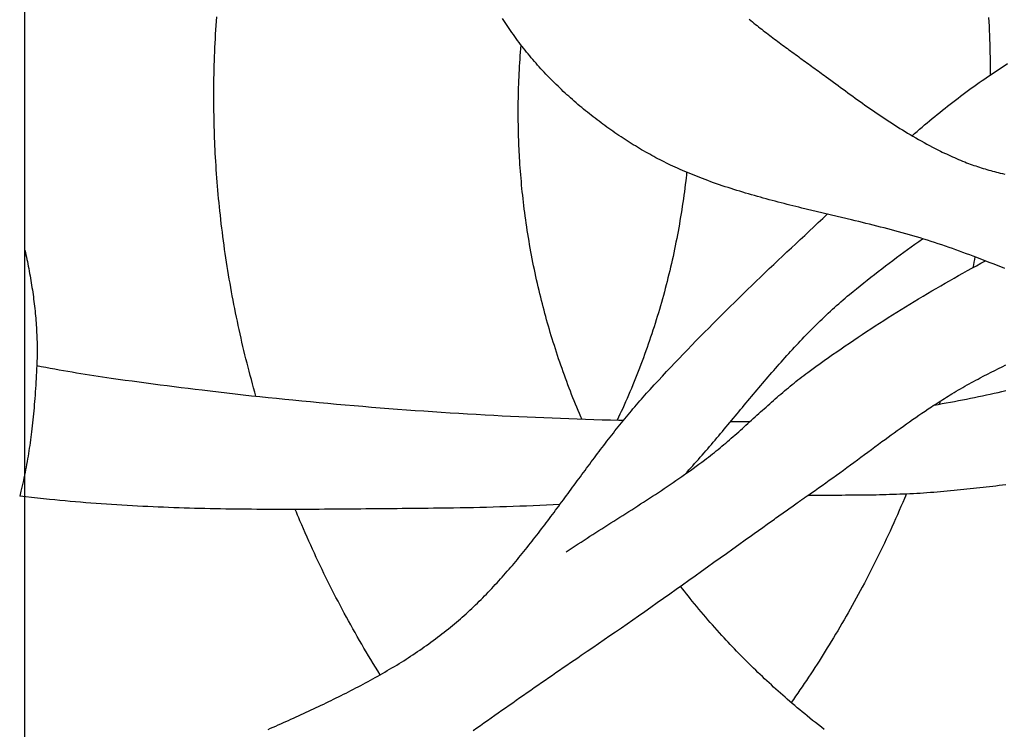
# Model space of a CAD drawing. Units: millimetres. Extents: x 96 to 860, y -78 to 66.
# Drawn here: x 139 to 182, y -27 to 3 of the extents above; entities that cross this region are included whole.
import ezdxf

# ---------------------------------------------------------------- set-up
doc = ezdxf.new("R2010")
doc.units = ezdxf.units.MM
doc.layers.add('Vector Layer 1', color=7, linetype='Continuous', lineweight=30)
doc.layers.add('Vector Layer 2', color=7, linetype='Continuous', lineweight=30)

msp = doc.modelspace()

# ---------------------------------------------------------------- linework, layer by layer
at = {"layer": 'Vector Layer 1', "color": 18, "lineweight": 30, "true_color": 0x000000}
msp.add_line((163.838, -15.585), (163.838, -15.585), dxfattribs=at)
at = {"layer": 'Vector Layer 1', "color": 18, "lineweight": 30, "true_color": 0x000000, "extrusion": (0, 0, -1)}
for points in [[(-138.798, -77.787), (-138.798, 65.955), (-138.798, 65.955), (-818.266, 65.955), (-818.266, 65.955), (-818.266, -77.787), (-818.266, -77.787), (-138.798, -77.787)], [(-148.875, -12.963), (-148.823, -12.783), (-148.773, -12.603), (-148.723, -12.422), (-148.674, -12.242), (-148.626, -12.061), (-148.578, -11.88), (-148.531, -11.699), (-148.485, -11.518), (-148.44, -11.336), (-148.395, -11.155), (-148.351, -10.973), (-148.307, -10.791), (-148.265, -10.609), (-148.223, -10.427), (-148.182, -10.244), (-148.141, -10.062), (-148.102, -9.879), (-148.063, -9.696), (-148.024, -9.513), (-148.024, -9.513), (-147.987, -9.329), (-147.95, -9.145), (-147.914, -8.962), (-147.878, -8.778), (-147.843, -8.593), (-147.809, -8.409), (-147.776, -8.225), (-147.744, -8.04), (-147.712, -7.855), (-147.681, -7.671), (-147.65, -7.486), (-147.621, -7.301), (-147.592, -7.115), (-147.564, -6.93), (-147.536, -6.745), (-147.509, -6.559), (-147.483, -6.374), (-147.458, -6.188), (-147.434, -6.002), (-147.41, -5.816), (-147.387, -5.63), (-147.364, -5.444), (-147.343, -5.258), (-147.322, -5.072), (-147.302, -4.885), (-147.302, -4.885), (-147.283, -4.705), (-147.265, -4.525), (-147.248, -4.345), (-147.231, -4.165), (-147.215, -3.984), (-147.2, -3.804), (-147.185, -3.623), (-147.172, -3.443), (-147.158, -3.262), (-147.146, -3.081), (-147.134, -2.901), (-147.122, -2.72), (-147.112, -2.539), (-147.112, -2.539), (-147.103, -2.373), (-147.094, -2.207), (-147.086, -2.041), (-147.079, -1.875), (-147.073, -1.709), (-147.067, -1.543), (-147.061, -1.376), (-147.057, -1.21), (-147.052, -1.044), (-147.049, -0.878), (-147.046, -0.711), (-147.043, -0.545), (-147.041, -0.379), (-147.04, -0.213), (-147.038, -0.046), (-147.038, 0.12), (-147.038, 0.12), (-147.038, 0.313), (-147.039, 0.507), (-147.041, 0.7), (-147.044, 0.894), (-147.047, 1.087), (-147.052, 1.28), (-147.057, 1.473), (-147.063, 1.666), (-147.069, 1.858), (-147.077, 2.051), (-147.085, 2.244), (-147.094, 2.436), (-147.104, 2.629), (-147.114, 2.821), (-147.126, 3.013), (-147.138, 3.205), (-147.151, 3.397), (-147.164, 3.589)], [(-180.824, 3.561), (-180.834, 3.368), (-180.843, 3.175), (-180.851, 2.982), (-180.859, 2.788), (-180.866, 2.595), (-180.872, 2.402), (-180.877, 2.208), (-180.881, 2.015), (-180.885, 1.821), (-180.887, 1.627), (-180.889, 1.433), (-180.89, 1.239), (-180.891, 1.045)], [(-163.084, -13.962), (-163.07, -13.93), (-163.056, -13.898), (-163.042, -13.866), (-163.042, -13.866), (-162.983, -13.727), (-162.925, -13.588), (-162.867, -13.449), (-162.81, -13.309), (-162.753, -13.169), (-162.697, -13.03), (-162.641, -12.889), (-162.587, -12.749), (-162.532, -12.608), (-162.479, -12.467), (-162.426, -12.326), (-162.374, -12.184), (-162.374, -12.184), (-162.322, -12.043), (-162.271, -11.901), (-162.221, -11.759), (-162.171, -11.616), (-162.122, -11.474), (-162.074, -11.331), (-162.026, -11.188), (-161.979, -11.045), (-161.932, -10.901), (-161.886, -10.758), (-161.841, -10.614), (-161.796, -10.47), (-161.796, -10.47), (-161.753, -10.331), (-161.711, -10.191), (-161.67, -10.052), (-161.63, -9.912), (-161.59, -9.773), (-161.551, -9.632), (-161.512, -9.492), (-161.474, -9.352), (-161.437, -9.211), (-161.4, -9.071), (-161.363, -8.93), (-161.328, -8.789), (-161.292, -8.648), (-161.257, -8.507), (-161.257, -8.507), (-161.221, -8.354), (-161.185, -8.201), (-161.149, -8.048), (-161.115, -7.895), (-161.081, -7.741), (-161.048, -7.588), (-161.016, -7.434), (-160.984, -7.28), (-160.953, -7.126), (-160.923, -6.972), (-160.894, -6.817), (-160.865, -6.663), (-160.837, -6.508), (-160.809, -6.353), (-160.783, -6.199), (-160.757, -6.044), (-160.732, -5.888), (-160.707, -5.733), (-160.684, -5.578), (-160.661, -5.422), (-160.638, -5.267), (-160.617, -5.111), (-160.596, -4.955), (-160.576, -4.8), (-160.576, -4.8), (-160.557, -4.65), (-160.54, -4.501), (-160.522, -4.351), (-160.506, -4.202), (-160.49, -4.052), (-160.475, -3.903), (-160.461, -3.753), (-160.447, -3.603), (-160.434, -3.453), (-160.421, -3.304), (-160.41, -3.154), (-160.398, -3.004), (-160.388, -2.854), (-160.377, -2.703), (-160.377, -2.703), (-160.369, -2.571), (-160.361, -2.439), (-160.354, -2.307), (-160.348, -2.175), (-160.342, -2.043), (-160.337, -1.911), (-160.333, -1.779), (-160.329, -1.646), (-160.325, -1.514), (-160.322, -1.382), (-160.319, -1.25), (-160.317, -1.117), (-160.315, -0.985), (-160.314, -0.853), (-160.312, -0.721), (-160.311, -0.588), (-160.311, -0.588), (-160.312, -0.433), (-160.313, -0.277), (-160.315, -0.122), (-160.317, 0.033), (-160.32, 0.188), (-160.324, 0.343), (-160.329, 0.498), (-160.334, 0.653), (-160.34, 0.808), (-160.347, 0.963), (-160.355, 1.117), (-160.363, 1.271), (-160.372, 1.425), (-160.381, 1.58), (-160.392, 1.733), (-160.403, 1.887), (-160.414, 2.041), (-160.427, 2.194), (-160.44, 2.347)], [(-167.656, -3.195), (-167.643, -3.32), (-167.629, -3.445), (-167.615, -3.57), (-167.615, -3.57), (-167.596, -3.728), (-167.576, -3.886), (-167.556, -4.044), (-167.534, -4.202), (-167.513, -4.36), (-167.49, -4.518), (-167.466, -4.676), (-167.442, -4.833), (-167.417, -4.991), (-167.392, -5.148), (-167.365, -5.305), (-167.338, -5.462), (-167.31, -5.619), (-167.282, -5.776), (-167.252, -5.933), (-167.222, -6.089), (-167.191, -6.246), (-167.16, -6.402), (-167.127, -6.558), (-167.094, -6.714), (-167.061, -6.87), (-167.026, -7.026), (-166.991, -7.181), (-166.955, -7.336), (-166.918, -7.491), (-166.88, -7.646), (-166.88, -7.646), (-166.842, -7.801), (-166.803, -7.955), (-166.764, -8.109), (-166.724, -8.262), (-166.683, -8.416), (-166.641, -8.569), (-166.598, -8.722), (-166.555, -8.875), (-166.511, -9.028), (-166.467, -9.18), (-166.421, -9.333), (-166.375, -9.485), (-166.329, -9.637), (-166.281, -9.788), (-166.233, -9.94), (-166.184, -10.091), (-166.134, -10.242), (-166.084, -10.393), (-166.033, -10.543), (-165.981, -10.693), (-165.929, -10.843), (-165.876, -10.993), (-165.822, -11.142), (-165.767, -11.292), (-165.712, -11.441), (-165.656, -11.589), (-165.656, -11.589), (-165.599, -11.738), (-165.542, -11.886), (-165.484, -12.034), (-165.425, -12.182), (-165.366, -12.329), (-165.306, -12.476), (-165.245, -12.623), (-165.183, -12.769), (-165.121, -12.916), (-165.058, -13.062), (-164.995, -13.207), (-164.931, -13.353), (-164.866, -13.498), (-164.866, -13.498), (-164.807, -13.626), (-164.748, -13.754), (-164.689, -13.881), (-164.629, -14.008)], [(-177.233, -17.234), (-177.194, -17.328), (-177.155, -17.422), (-177.155, -17.422), (-177.079, -17.601), (-177.002, -17.781), (-176.925, -17.959), (-176.846, -18.138), (-176.767, -18.316), (-176.688, -18.494), (-176.607, -18.672), (-176.526, -18.849), (-176.444, -19.026), (-176.361, -19.202), (-176.278, -19.378), (-176.194, -19.554), (-176.109, -19.73), (-176.024, -19.905), (-175.937, -20.08), (-175.85, -20.254), (-175.763, -20.428), (-175.674, -20.602), (-175.585, -20.775), (-175.495, -20.949), (-175.405, -21.121), (-175.314, -21.294), (-175.314, -21.294), (-175.228, -21.454), (-175.141, -21.614), (-175.054, -21.774), (-174.967, -21.933), (-174.878, -22.092), (-174.79, -22.251), (-174.7, -22.409), (-174.61, -22.567), (-174.519, -22.725), (-174.428, -22.882), (-174.336, -23.039), (-174.244, -23.196), (-174.151, -23.352), (-174.058, -23.508), (-173.964, -23.664), (-173.964, -23.664), (-173.876, -23.807), (-173.789, -23.95), (-173.7, -24.093), (-173.611, -24.235), (-173.521, -24.377), (-173.431, -24.519), (-173.34, -24.66), (-173.249, -24.801), (-173.157, -24.942), (-173.065, -25.082), (-172.972, -25.222), (-172.879, -25.361), (-172.785, -25.501), (-172.691, -25.64), (-172.597, -25.779), (-172.502, -25.917), (-172.407, -26.056), (-172.311, -26.194), (-172.215, -26.331)], [(-154.291, -25.117), (-154.188, -24.952), (-154.086, -24.786), (-153.985, -24.62), (-153.884, -24.454), (-153.784, -24.287), (-153.684, -24.12), (-153.585, -23.953), (-153.487, -23.785), (-153.39, -23.617), (-153.293, -23.448), (-153.197, -23.279), (-153.102, -23.11), (-153.007, -22.94), (-152.913, -22.769), (-152.82, -22.599), (-152.727, -22.428), (-152.636, -22.257), (-152.544, -22.085), (-152.454, -21.913), (-152.364, -21.74), (-152.275, -21.567), (-152.187, -21.394), (-152.099, -21.221), (-152.012, -21.047), (-151.926, -20.872), (-151.84, -20.698), (-151.756, -20.523), (-151.672, -20.347), (-151.588, -20.172), (-151.506, -19.996), (-151.424, -19.819), (-151.342, -19.643), (-151.262, -19.466), (-151.182, -19.288), (-151.103, -19.111), (-151.025, -18.933), (-150.947, -18.755), (-150.87, -18.576), (-150.794, -18.397), (-150.794, -18.397), (-150.743, -18.275), (-150.691, -18.152), (-150.64, -18.029), (-150.59, -17.905)], [(-173.659, -27.505), (-173.531, -27.406), (-173.404, -27.307), (-173.277, -27.207), (-173.15, -27.106), (-173.024, -27.005), (-173.024, -27.005), (-172.914, -26.916), (-172.804, -26.826), (-172.695, -26.736), (-172.586, -26.645), (-172.477, -26.554), (-172.369, -26.462), (-172.261, -26.371), (-172.153, -26.278), (-172.045, -26.186), (-172.045, -26.186), (-171.945, -26.098), (-171.844, -26.01), (-171.744, -25.922), (-171.645, -25.833), (-171.546, -25.744), (-171.447, -25.654), (-171.349, -25.563), (-171.251, -25.473), (-171.154, -25.382), (-171.056, -25.29), (-170.959, -25.199), (-170.863, -25.107), (-170.766, -25.015), (-170.67, -24.922), (-170.574, -24.829), (-170.478, -24.736), (-170.478, -24.736), (-170.385, -24.644), (-170.292, -24.551), (-170.2, -24.458), (-170.107, -24.364), (-170.015, -24.271), (-169.923, -24.177), (-169.832, -24.083), (-169.741, -23.988), (-169.65, -23.893), (-169.559, -23.798), (-169.469, -23.702), (-169.38, -23.606), (-169.291, -23.51), (-169.291, -23.51), (-169.189, -23.398), (-169.087, -23.285), (-168.986, -23.173), (-168.885, -23.059), (-168.784, -22.946), (-168.685, -22.832), (-168.585, -22.718), (-168.486, -22.603), (-168.388, -22.487), (-168.29, -22.372), (-168.192, -22.256), (-168.095, -22.139), (-167.999, -22.022), (-167.903, -21.905), (-167.903, -21.905), (-167.816, -21.797), (-167.73, -21.689), (-167.643, -21.58), (-167.557, -21.471), (-167.472, -21.362), (-167.387, -21.252)]]:
    msp.add_lwpolyline(points, dxfattribs=at)
at = {"layer": 'Vector Layer 1', "color": 18, "lineweight": 30, "true_color": 0x000000}
for points in [[(180.224, -6.888), (180.197, -7.044), (180.17, -7.201), (180.142, -7.358)], [(178.71, -13.184), (178.696, -13.227), (178.683, -13.27), (178.669, -13.313)]]:
    msp.add_open_spline(points, degree=3, dxfattribs=at)
at = {"layer": 'Vector Layer 2', "color": 18, "lineweight": 30, "true_color": 0x000000, "extrusion": (0, 0, -1)}
for points in [[(-181.536, -7.398), (-181.282, -7.297), (-181.027, -7.196), (-181.027, -7.196), (-180.846, -7.126), (-180.666, -7.057), (-180.486, -6.987), (-180.305, -6.918), (-180.305, -6.918), (-180.154, -6.861), (-180.003, -6.805), (-179.852, -6.749), (-179.701, -6.693), (-179.55, -6.638), (-179.399, -6.583), (-179.247, -6.528), (-179.096, -6.473), (-179.096, -6.473), (-178.939, -6.42), (-178.783, -6.367), (-178.626, -6.315), (-178.469, -6.263), (-178.312, -6.213), (-178.155, -6.162), (-177.997, -6.113), (-177.84, -6.064), (-177.84, -6.064), (-177.683, -6.018), (-177.526, -5.972), (-177.369, -5.927), (-177.212, -5.882), (-177.055, -5.838), (-176.898, -5.795), (-176.74, -5.752), (-176.582, -5.71), (-176.425, -5.668), (-176.267, -5.627), (-176.109, -5.587), (-175.95, -5.546), (-175.792, -5.506), (-175.634, -5.467), (-175.475, -5.428), (-175.317, -5.389), (-175.158, -5.35), (-174.999, -5.312), (-174.841, -5.274), (-174.841, -5.274), (-174.408, -5.171), (-173.976, -5.068), (-173.544, -4.965), (-173.112, -4.861), (-172.68, -4.757), (-172.68, -4.757), (-172.55, -4.726), (-172.421, -4.694), (-172.291, -4.662), (-172.162, -4.63), (-172.032, -4.597), (-171.903, -4.564), (-171.773, -4.531), (-171.644, -4.498), (-171.515, -4.464), (-171.386, -4.43), (-171.257, -4.395), (-171.128, -4.361), (-170.999, -4.325), (-170.87, -4.29), (-170.742, -4.254), (-170.613, -4.217), (-170.485, -4.181), (-170.357, -4.143), (-170.229, -4.105), (-170.101, -4.067), (-169.973, -4.028), (-169.846, -3.989), (-169.718, -3.949), (-169.591, -3.908), (-169.464, -3.867), (-169.337, -3.825), (-169.211, -3.783), (-169.084, -3.74), (-168.958, -3.696), (-168.832, -3.652), (-168.707, -3.607), (-168.581, -3.561), (-168.456, -3.515), (-168.456, -3.515), (-168.346, -3.473), (-168.236, -3.431), (-168.127, -3.388), (-168.018, -3.344), (-167.909, -3.3), (-167.8, -3.256), (-167.692, -3.21), (-167.583, -3.164), (-167.475, -3.118), (-167.368, -3.07), (-167.26, -3.022), (-167.153, -2.974), (-167.047, -2.925), (-167.047, -2.925), (-166.954, -2.881), (-166.862, -2.837), (-166.77, -2.793), (-166.679, -2.747), (-166.587, -2.701), (-166.496, -2.655), (-166.406, -2.608), (-166.316, -2.56), (-166.226, -2.512), (-166.136, -2.463), (-166.047, -2.414), (-165.957, -2.364), (-165.869, -2.314), (-165.78, -2.263), (-165.691, -2.212), (-165.691, -2.212), (-165.601, -2.158), (-165.51, -2.103), (-165.42, -2.048), (-165.33, -1.993), (-165.24, -1.937), (-165.15, -1.88), (-165.061, -1.823), (-164.971, -1.766), (-164.882, -1.708), (-164.794, -1.649), (-164.705, -1.59), (-164.617, -1.531), (-164.529, -1.471), (-164.441, -1.41), (-164.354, -1.349), (-164.267, -1.288), (-164.18, -1.225), (-164.094, -1.163), (-164.007, -1.1), (-163.922, -1.036), (-163.836, -0.972), (-163.751, -0.908), (-163.666, -0.843), (-163.581, -0.778), (-163.497, -0.712), (-163.413, -0.645), (-163.329, -0.578), (-163.246, -0.511), (-163.163, -0.443), (-163.081, -0.375), (-162.999, -0.306), (-162.917, -0.237), (-162.836, -0.167), (-162.755, -0.097), (-162.674, -0.026), (-162.594, 0.045), (-162.515, 0.116), (-162.435, 0.188), (-162.357, 0.261), (-162.278, 0.333), (-162.2, 0.407), (-162.123, 0.481), (-162.046, 0.555), (-161.969, 0.63), (-161.893, 0.705), (-161.817, 0.78), (-161.742, 0.856), (-161.667, 0.933), (-161.593, 1.01), (-161.52, 1.087), (-161.446, 1.165), (-161.374, 1.243), (-161.301, 1.321), (-161.23, 1.4), (-161.159, 1.48), (-161.088, 1.56), (-161.018, 1.64), (-160.949, 1.721), (-160.88, 1.802), (-160.811, 1.883), (-160.743, 1.965), (-160.676, 2.048), (-160.609, 2.131), (-160.543, 2.214), (-160.478, 2.297), (-160.413, 2.381), (-160.349, 2.466), (-160.285, 2.551), (-160.222, 2.636), (-160.159, 2.722), (-160.098, 2.808), (-160.036, 2.894), (-159.976, 2.981), (-159.916, 3.068), (-159.857, 3.156), (-159.798, 3.244), (-159.74, 3.332), (-159.683, 3.421), (-159.626, 3.51)], [(-170.386, 3.477), (-170.453, 3.421), (-170.521, 3.366), (-170.588, 3.311), (-170.656, 3.256), (-170.724, 3.202), (-170.793, 3.148), (-170.861, 3.094), (-170.93, 3.04), (-170.999, 2.986), (-171.068, 2.933), (-171.137, 2.879), (-171.206, 2.826), (-171.276, 2.773), (-171.345, 2.72), (-171.415, 2.668), (-171.485, 2.615), (-171.555, 2.563), (-171.625, 2.51), (-171.695, 2.458), (-171.766, 2.406), (-171.836, 2.354), (-171.906, 2.302), (-171.977, 2.251), (-172.047, 2.199), (-172.118, 2.147), (-172.189, 2.096), (-172.259, 2.045), (-172.33, 1.993), (-172.401, 1.942), (-172.472, 1.891), (-172.542, 1.84), (-172.613, 1.788), (-172.684, 1.737), (-172.755, 1.686), (-172.825, 1.635), (-172.896, 1.584), (-172.966, 1.533), (-173.037, 1.482), (-173.107, 1.431), (-173.178, 1.38), (-173.248, 1.329), (-173.318, 1.278), (-173.388, 1.227), (-173.458, 1.176), (-173.528, 1.125), (-173.598, 1.074), (-173.667, 1.022), (-173.737, 0.971), (-173.737, 0.971), (-173.842, 0.893), (-173.948, 0.816), (-174.053, 0.738), (-174.159, 0.66), (-174.264, 0.582), (-174.37, 0.505), (-174.476, 0.427), (-174.581, 0.35), (-174.687, 0.273), (-174.793, 0.195), (-174.899, 0.119), (-175.006, 0.042), (-175.112, -0.035), (-175.219, -0.111), (-175.325, -0.187), (-175.432, -0.263), (-175.539, -0.338), (-175.647, -0.413), (-175.754, -0.488), (-175.862, -0.562), (-175.97, -0.637), (-176.078, -0.71), (-176.187, -0.783), (-176.296, -0.856), (-176.405, -0.929), (-176.515, -1), (-176.625, -1.072), (-176.735, -1.143), (-176.845, -1.213), (-176.956, -1.283), (-177.068, -1.352), (-177.179, -1.421), (-177.292, -1.489), (-177.404, -1.556), (-177.404, -1.556), (-177.524, -1.626), (-177.644, -1.695), (-177.765, -1.764), (-177.886, -1.832), (-178.007, -1.899), (-178.128, -1.966), (-178.25, -2.032), (-178.372, -2.098), (-178.372, -2.098), (-178.458, -2.143), (-178.545, -2.187), (-178.631, -2.231), (-178.718, -2.274), (-178.805, -2.316), (-178.893, -2.358), (-178.981, -2.399), (-179.068, -2.44), (-179.157, -2.48), (-179.245, -2.52), (-179.334, -2.559), (-179.423, -2.598), (-179.512, -2.636), (-179.601, -2.674), (-179.69, -2.711), (-179.78, -2.748), (-179.78, -2.748), (-179.86, -2.778), (-179.94, -2.808), (-180.02, -2.838), (-180.1, -2.867), (-180.181, -2.895), (-180.262, -2.923), (-180.343, -2.951), (-180.424, -2.977), (-180.505, -3.004), (-180.586, -3.029), (-180.668, -3.054), (-180.75, -3.079), (-180.832, -3.103), (-180.914, -3.126), (-180.997, -3.148), (-181.079, -3.17), (-181.162, -3.192), (-181.245, -3.212), (-181.328, -3.232), (-181.328, -3.232), (-181.427, -3.255), (-181.527, -3.277)], [(-177.484, -1.602), (-177.593, -1.508), (-177.702, -1.414), (-177.812, -1.32), (-177.921, -1.227), (-178.031, -1.134), (-178.142, -1.041), (-178.252, -0.949), (-178.363, -0.857), (-178.474, -0.766), (-178.586, -0.675), (-178.697, -0.584), (-178.809, -0.494), (-178.922, -0.404), (-179.035, -0.315), (-179.148, -0.226), (-179.261, -0.137), (-179.375, -0.05), (-179.489, 0.038), (-179.604, 0.125), (-179.719, 0.211), (-179.834, 0.297), (-179.95, 0.383), (-180.066, 0.467), (-180.183, 0.552), (-180.299, 0.635), (-180.417, 0.719), (-180.535, 0.801), (-180.653, 0.883), (-180.772, 0.965), (-180.891, 1.045), (-180.891, 1.045), (-181.042, 1.147), (-181.193, 1.247), (-181.345, 1.347), (-181.498, 1.447), (-181.651, 1.546)], [(-167.591, -16.366), (-167.675, -16.275), (-167.758, -16.183), (-167.84, -16.092), (-167.923, -15.999), (-168.005, -15.907), (-168.087, -15.815), (-168.168, -15.722), (-168.25, -15.629), (-168.331, -15.536), (-168.413, -15.442), (-168.493, -15.349), (-168.574, -15.255), (-168.655, -15.161), (-168.735, -15.067), (-168.816, -14.972), (-168.896, -14.878), (-168.976, -14.784), (-169.056, -14.689), (-169.136, -14.594), (-169.216, -14.499), (-169.295, -14.404), (-169.375, -14.309), (-169.455, -14.214), (-169.534, -14.119), (-169.614, -14.024), (-169.693, -13.929), (-169.772, -13.834), (-169.852, -13.738), (-169.931, -13.643), (-170.011, -13.548), (-170.09, -13.453), (-170.17, -13.357), (-170.249, -13.262), (-170.328, -13.167), (-170.408, -13.072), (-170.488, -12.977), (-170.567, -12.882), (-170.647, -12.787), (-170.727, -12.692), (-170.807, -12.598), (-170.887, -12.503), (-170.967, -12.409), (-171.047, -12.315), (-171.128, -12.22), (-171.208, -12.126), (-171.289, -12.033), (-171.37, -11.939), (-171.451, -11.845), (-171.532, -11.752), (-171.614, -11.659), (-171.696, -11.566), (-171.777, -11.474), (-171.86, -11.381), (-171.942, -11.289), (-172.025, -11.197), (-172.107, -11.105), (-172.19, -11.014), (-172.274, -10.923), (-172.357, -10.832), (-172.441, -10.742), (-172.526, -10.652), (-172.61, -10.562), (-172.695, -10.472), (-172.78, -10.383), (-172.866, -10.294), (-172.952, -10.206), (-173.038, -10.118), (-173.124, -10.03), (-173.211, -9.943), (-173.299, -9.856), (-173.386, -9.769), (-173.475, -9.683), (-173.563, -9.598), (-173.652, -9.512), (-173.742, -9.428), (-173.832, -9.344), (-173.922, -9.26), (-174.013, -9.176), (-174.104, -9.094), (-174.196, -9.011), (-174.288, -8.93), (-174.381, -8.848), (-174.474, -8.768), (-174.568, -8.687), (-174.662, -8.608), (-174.757, -8.529), (-174.757, -8.529), (-174.911, -8.402), (-175.065, -8.275), (-175.22, -8.149), (-175.376, -8.024), (-175.532, -7.899), (-175.689, -7.775), (-175.846, -7.651), (-176.004, -7.528), (-176.162, -7.406), (-176.321, -7.284), (-176.481, -7.163), (-176.64, -7.042), (-176.801, -6.922), (-176.962, -6.802), (-177.123, -6.683), (-177.285, -6.564), (-177.448, -6.446), (-177.611, -6.328), (-177.775, -6.211), (-177.939, -6.095)], [(-138.798, -6.59), (-138.821, -6.691), (-138.843, -6.792), (-138.864, -6.894), (-138.886, -6.995), (-138.906, -7.096), (-138.927, -7.198), (-138.947, -7.3), (-138.967, -7.402), (-138.986, -7.504), (-139.005, -7.606), (-139.023, -7.708), (-139.041, -7.81), (-139.059, -7.912), (-139.076, -8.015), (-139.092, -8.117), (-139.108, -8.22), (-139.124, -8.323), (-139.139, -8.425), (-139.154, -8.528), (-139.168, -8.631), (-139.181, -8.734), (-139.194, -8.837), (-139.207, -8.94), (-139.219, -9.043), (-139.23, -9.147), (-139.241, -9.25), (-139.251, -9.353), (-139.261, -9.457), (-139.27, -9.56), (-139.279, -9.663), (-139.287, -9.767), (-139.294, -9.87), (-139.301, -9.974), (-139.307, -10.077), (-139.312, -10.181), (-139.317, -10.284), (-139.321, -10.388), (-139.325, -10.491), (-139.327, -10.595), (-139.329, -10.698), (-139.331, -10.802), (-139.332, -10.905), (-139.332, -11.009), (-139.331, -11.112), (-139.329, -11.215), (-139.327, -11.319), (-139.324, -11.422), (-139.321, -11.525), (-139.316, -11.629), (-139.316, -11.629), (-139.309, -11.772), (-139.301, -11.915), (-139.294, -12.058), (-139.286, -12.201), (-139.278, -12.344), (-139.269, -12.487), (-139.26, -12.631), (-139.251, -12.774), (-139.241, -12.917), (-139.23, -13.06), (-139.218, -13.202), (-139.218, -13.202), (-139.207, -13.334), (-139.196, -13.466), (-139.184, -13.597), (-139.172, -13.729), (-139.159, -13.861), (-139.146, -13.992), (-139.132, -14.124), (-139.118, -14.255), (-139.103, -14.386), (-139.087, -14.517), (-139.087, -14.517), (-139.072, -14.636), (-139.057, -14.755), (-139.041, -14.874), (-139.025, -14.993), (-139.008, -15.111), (-138.991, -15.23), (-138.973, -15.349), (-138.954, -15.467), (-138.935, -15.585), (-138.915, -15.703), (-138.895, -15.821), (-138.874, -15.939), (-138.852, -16.057), (-138.83, -16.175), (-138.807, -16.293), (-138.807, -16.293), (-138.783, -16.41), (-138.758, -16.528), (-138.733, -16.645), (-138.707, -16.762), (-138.681, -16.879), (-138.653, -16.996), (-138.625, -17.113), (-138.625, -17.113), (-138.608, -17.183), (-138.59, -17.254), (-138.572, -17.324)], [(-162.409, -19.749), (-162.537, -19.664), (-162.666, -19.58), (-162.795, -19.495), (-162.924, -19.411), (-163.053, -19.327), (-163.182, -19.244), (-163.312, -19.16), (-163.441, -19.077), (-163.571, -18.994), (-163.701, -18.911), (-163.831, -18.828), (-163.961, -18.745), (-164.091, -18.662), (-164.221, -18.58), (-164.351, -18.497), (-164.481, -18.414), (-164.611, -18.332), (-164.741, -18.249), (-164.871, -18.166), (-165.001, -18.084), (-165.131, -18.001), (-165.261, -17.918), (-165.39, -17.835), (-165.52, -17.751), (-165.65, -17.668), (-165.779, -17.584), (-165.908, -17.5), (-166.037, -17.416), (-166.166, -17.332), (-166.295, -17.248), (-166.423, -17.163), (-166.552, -17.078), (-166.68, -16.992), (-166.808, -16.906), (-166.935, -16.82), (-167.062, -16.733), (-167.189, -16.646), (-167.316, -16.559), (-167.442, -16.471), (-167.568, -16.383), (-167.694, -16.294), (-167.819, -16.204), (-167.944, -16.114), (-168.069, -16.024), (-168.193, -15.933), (-168.317, -15.841), (-168.44, -15.749), (-168.44, -15.749), (-168.525, -15.684), (-168.61, -15.619), (-168.695, -15.553), (-168.779, -15.487), (-168.863, -15.42), (-168.946, -15.353), (-169.029, -15.285), (-169.112, -15.217), (-169.194, -15.148), (-169.276, -15.079), (-169.358, -15.01), (-169.44, -14.941), (-169.521, -14.871), (-169.602, -14.8), (-169.683, -14.73), (-169.763, -14.659), (-169.844, -14.588), (-169.924, -14.517), (-170.004, -14.445), (-170.084, -14.374), (-170.164, -14.302), (-170.243, -14.23), (-170.323, -14.158), (-170.403, -14.086), (-170.482, -14.014), (-170.562, -13.942), (-170.641, -13.87), (-170.721, -13.798), (-170.8, -13.726), (-170.88, -13.654), (-170.959, -13.582), (-171.039, -13.51), (-171.119, -13.438), (-171.199, -13.366), (-171.279, -13.295), (-171.359, -13.224), (-171.439, -13.153), (-171.52, -13.082), (-171.601, -13.011), (-171.682, -12.941), (-171.763, -12.871), (-171.844, -12.801), (-171.926, -12.732), (-172.008, -12.663), (-172.09, -12.594), (-172.173, -12.526), (-172.255, -12.458), (-172.339, -12.391), (-172.422, -12.324), (-172.506, -12.257), (-172.591, -12.191), (-172.676, -12.126), (-172.761, -12.061), (-172.847, -11.997), (-172.933, -11.933), (-172.933, -11.933), (-173.113, -11.802), (-173.294, -11.67), (-173.475, -11.54), (-173.657, -11.41), (-173.84, -11.281), (-174.022, -11.152), (-174.206, -11.025), (-174.389, -10.897), (-174.573, -10.771), (-174.758, -10.645), (-174.943, -10.519), (-175.129, -10.394), (-175.315, -10.27), (-175.501, -10.147), (-175.688, -10.024), (-175.875, -9.902), (-176.063, -9.78), (-176.251, -9.66), (-176.439, -9.539), (-176.628, -9.42), (-176.818, -9.301), (-177.008, -9.183), (-177.198, -9.065), (-177.388, -8.948), (-177.579, -8.832), (-177.771, -8.716), (-177.963, -8.601), (-178.155, -8.487), (-178.347, -8.374), (-178.54, -8.261), (-178.734, -8.149), (-178.927, -8.037), (-179.121, -7.926), (-179.316, -7.816), (-179.511, -7.706), (-179.706, -7.598), (-179.901, -7.489), (-180.097, -7.382), (-180.293, -7.275), (-180.49, -7.169), (-180.687, -7.064)], [(-178.448, -13.353), (-178.624, -13.322), (-178.801, -13.29), (-178.977, -13.258), (-179.154, -13.225), (-179.33, -13.192), (-179.507, -13.159), (-179.683, -13.124), (-179.859, -13.09), (-180.035, -13.055), (-180.211, -13.019), (-180.211, -13.019), (-180.382, -12.983), (-180.553, -12.947), (-180.724, -12.911), (-180.894, -12.874), (-181.065, -12.837), (-181.235, -12.799), (-181.406, -12.76), (-181.576, -12.721)], [(-181.567, -16.836), (-181.426, -16.852), (-181.285, -16.868), (-181.144, -16.884), (-181.003, -16.9), (-180.863, -16.915), (-180.722, -16.931), (-180.581, -16.946), (-180.44, -16.961), (-180.299, -16.977), (-180.159, -16.992), (-180.018, -17.007), (-179.877, -17.022), (-179.737, -17.037), (-179.596, -17.052), (-179.456, -17.067), (-179.315, -17.082), (-179.315, -17.082), (-179.168, -17.097), (-179.02, -17.111), (-178.873, -17.125), (-178.725, -17.138), (-178.577, -17.151), (-178.43, -17.162), (-178.282, -17.173), (-178.134, -17.184), (-177.986, -17.194), (-177.839, -17.203), (-177.691, -17.211), (-177.543, -17.219), (-177.395, -17.227), (-177.247, -17.234), (-177.099, -17.24), (-176.951, -17.246), (-176.803, -17.252), (-176.655, -17.257), (-176.506, -17.261), (-176.358, -17.266), (-176.21, -17.269), (-176.062, -17.273), (-175.913, -17.276), (-175.765, -17.279), (-175.617, -17.281), (-175.468, -17.283), (-175.32, -17.285), (-175.172, -17.286), (-175.023, -17.288), (-174.875, -17.289), (-174.726, -17.29), (-174.578, -17.29), (-174.429, -17.291), (-174.281, -17.291), (-174.132, -17.292), (-173.984, -17.292), (-173.835, -17.292), (-173.687, -17.292), (-173.538, -17.291), (-173.39, -17.291), (-173.241, -17.291), (-173.093, -17.291), (-172.944, -17.291)], [(-162.124, -17.697), (-161.834, -17.71), (-161.544, -17.722), (-161.254, -17.734), (-160.964, -17.746), (-160.674, -17.757), (-160.384, -17.768), (-160.094, -17.778), (-159.804, -17.788), (-159.514, -17.797), (-159.224, -17.806), (-158.934, -17.814), (-158.644, -17.822), (-158.354, -17.829), (-158.064, -17.835), (-157.774, -17.841), (-157.484, -17.846), (-157.194, -17.85), (-156.904, -17.854), (-156.613, -17.856), (-156.613, -17.856), (-156.387, -17.858), (-156.161, -17.86), (-155.935, -17.863), (-155.708, -17.865), (-155.482, -17.867), (-155.256, -17.869), (-155.029, -17.872), (-154.803, -17.874), (-154.577, -17.876), (-154.35, -17.879), (-154.124, -17.881), (-153.897, -17.883), (-153.671, -17.885), (-153.444, -17.888), (-153.218, -17.89), (-152.991, -17.892), (-152.765, -17.894), (-152.538, -17.896), (-152.312, -17.897), (-152.085, -17.899), (-151.859, -17.9), (-151.632, -17.902), (-151.406, -17.903), (-151.179, -17.904), (-150.953, -17.905), (-150.726, -17.905), (-150.499, -17.906), (-150.273, -17.906), (-150.046, -17.906), (-149.82, -17.906), (-149.593, -17.905), (-149.367, -17.904), (-149.14, -17.903), (-148.914, -17.902), (-148.687, -17.9), (-148.461, -17.898), (-148.235, -17.896), (-148.008, -17.893), (-147.782, -17.89), (-147.555, -17.887), (-147.329, -17.883), (-147.103, -17.879), (-146.876, -17.874), (-146.65, -17.869), (-146.424, -17.864), (-146.197, -17.858), (-145.971, -17.852), (-145.745, -17.845), (-145.519, -17.838), (-145.293, -17.83), (-145.067, -17.822), (-144.841, -17.813), (-144.615, -17.804), (-144.389, -17.794), (-144.163, -17.784), (-143.937, -17.773), (-143.711, -17.762), (-143.485, -17.75), (-143.259, -17.737), (-143.033, -17.724), (-142.808, -17.71), (-142.582, -17.696), (-142.356, -17.681), (-142.131, -17.665), (-141.905, -17.648), (-141.68, -17.631), (-141.454, -17.614), (-141.229, -17.595), (-141.004, -17.576), (-140.778, -17.556), (-140.553, -17.535), (-140.328, -17.514), (-140.103, -17.492), (-139.878, -17.469), (-139.878, -17.469), (-139.616, -17.441), (-139.355, -17.412), (-139.094, -17.383), (-138.833, -17.354), (-138.572, -17.324)]]:
    msp.add_lwpolyline(points, dxfattribs=at)
at = {"layer": 'Vector Layer 2', "color": 18, "lineweight": 30, "true_color": 0x000000}
for points in [[(149.405, -27.503), (149.516, -27.454), (149.626, -27.404), (149.737, -27.355), (149.848, -27.306), (149.958, -27.256), (150.069, -27.207), (150.179, -27.157), (150.29, -27.107), (150.4, -27.057), (150.511, -27.007), (150.621, -26.957), (150.731, -26.907), (150.841, -26.856), (150.951, -26.806), (151.061, -26.755), (151.171, -26.704), (151.281, -26.653), (151.391, -26.602), (151.5, -26.55), (151.609, -26.499), (151.719, -26.447), (151.828, -26.395), (151.937, -26.342), (152.046, -26.29), (152.154, -26.237), (152.263, -26.184), (152.371, -26.131), (152.48, -26.077), (152.588, -26.024), (152.695, -25.969), (152.803, -25.915), (152.911, -25.86), (153.018, -25.805), (153.125, -25.75), (153.232, -25.695), (153.338, -25.639), (153.445, -25.582), (153.551, -25.526), (153.657, -25.469), (153.763, -25.411), (153.868, -25.354), (153.974, -25.296), (154.079, -25.237), (154.183, -25.178), (154.288, -25.119), (154.392, -25.059), (154.496, -24.999), (154.6, -24.939), (154.703, -24.878), (154.806, -24.817), (154.909, -24.755), (155.011, -24.692), (155.113, -24.63), (155.215, -24.566), (155.317, -24.503), (155.418, -24.438), (155.519, -24.374), (155.619, -24.309), (155.719, -24.243), (155.819, -24.177), (155.919, -24.11), (156.018, -24.042), (156.116, -23.975), (156.215, -23.906), (156.313, -23.837), (156.41, -23.768), (156.507, -23.697), (156.604, -23.627), (156.701, -23.555), (156.797, -23.483), (156.892, -23.411), (156.987, -23.338), (157.082, -23.264), (157.176, -23.189), (157.27, -23.114), (157.27, -23.114), (157.358, -23.043), (157.445, -22.972), (157.531, -22.899), (157.617, -22.827), (157.702, -22.753), (157.787, -22.68), (157.872, -22.605), (157.956, -22.53), (158.039, -22.455), (158.122, -22.379), (158.204, -22.303), (158.286, -22.226), (158.368, -22.149), (158.449, -22.071), (158.529, -21.993), (158.609, -21.914), (158.689, -21.835), (158.768, -21.756), (158.847, -21.676), (158.925, -21.595), (159.003, -21.514), (159.081, -21.433), (159.158, -21.352), (159.235, -21.27), (159.311, -21.187), (159.387, -21.105), (159.463, -21.021), (159.538, -20.938), (159.613, -20.854), (159.688, -20.77), (159.762, -20.686), (159.836, -20.601), (159.909, -20.516), (159.983, -20.43), (160.056, -20.344), (160.129, -20.258), (160.201, -20.172), (160.273, -20.085), (160.345, -19.998), (160.417, -19.911), (160.488, -19.824), (160.559, -19.736), (160.63, -19.648), (160.701, -19.56), (160.772, -19.471), (160.842, -19.383), (160.912, -19.294), (160.982, -19.205), (161.051, -19.116), (161.121, -19.026), (161.19, -18.937), (161.259, -18.847), (161.328, -18.757), (161.397, -18.667), (161.466, -18.577), (161.534, -18.486), (161.603, -18.396), (161.671, -18.305), (161.739, -18.214), (161.807, -18.123), (161.875, -18.032), (161.943, -17.941), (162.011, -17.85), (162.078, -17.759), (162.146, -17.667), (162.214, -17.576), (162.281, -17.484), (162.349, -17.393), (162.416, -17.301), (162.483, -17.21), (162.551, -17.118), (162.618, -17.026), (162.685, -16.935), (162.753, -16.843), (162.82, -16.751), (162.888, -16.659), (162.955, -16.568), (163.022, -16.476), (163.09, -16.385), (163.157, -16.293), (163.225, -16.201), (163.293, -16.11), (163.36, -16.019), (163.428, -15.927), (163.496, -15.836), (163.564, -15.745), (163.632, -15.654), (163.7, -15.563), (163.769, -15.472), (163.837, -15.381), (163.906, -15.291), (163.974, -15.2), (164.043, -15.11), (164.112, -15.02), (164.181, -14.929), (164.251, -14.84), (164.32, -14.75), (164.39, -14.66), (164.46, -14.571), (164.53, -14.482), (164.6, -14.393), (164.671, -14.304), (164.741, -14.216), (164.812, -14.127), (164.884, -14.039), (164.955, -13.951), (165.027, -13.864), (165.099, -13.776), (165.171, -13.689), (165.244, -13.603), (165.316, -13.516), (165.389, -13.43), (165.463, -13.344), (165.537, -13.258), (165.611, -13.173), (165.685, -13.088), (165.76, -13.003), (165.835, -12.919), (165.91, -12.835), (165.986, -12.751), (166.062, -12.668), (166.062, -12.668), (166.241, -12.473), (166.421, -12.279), (166.601, -12.086), (166.781, -11.893), (166.963, -11.701), (167.144, -11.509), (167.327, -11.318), (167.509, -11.127), (167.693, -10.936), (167.877, -10.746), (168.061, -10.557), (168.246, -10.368), (168.431, -10.179), (168.617, -9.991), (168.803, -9.803), (168.989, -9.616), (169.177, -9.429), (169.364, -9.243), (169.552, -9.057), (169.74, -8.872), (169.929, -8.686), (170.118, -8.502), (170.308, -8.317), (170.498, -8.134), (170.688, -7.95), (170.879, -7.767), (171.07, -7.584), (171.261, -7.402), (171.452, -7.22), (171.644, -7.038), (171.837, -6.856), (172.029, -6.675), (172.222, -6.495), (172.415, -6.314), (172.415, -6.314), (172.611, -6.132), (172.807, -5.948), (173.002, -5.764), (173.197, -5.58), (173.393, -5.394), (173.589, -5.209), (173.785, -5.022)], [(139.316, -11.629), (139.511, -11.666), (139.707, -11.702), (139.902, -11.738), (140.098, -11.774), (140.293, -11.81), (140.293, -11.81), (140.482, -11.844), (140.672, -11.877), (140.861, -11.909), (141.05, -11.941), (141.24, -11.972), (141.429, -12.002), (141.619, -12.032), (141.809, -12.062), (141.999, -12.091), (142.188, -12.12), (142.378, -12.148), (142.568, -12.176), (142.568, -12.176), (142.872, -12.218), (143.176, -12.26), (143.48, -12.302), (143.784, -12.343), (144.088, -12.385), (144.392, -12.425), (144.696, -12.465), (145, -12.505), (145.305, -12.544), (145.609, -12.583), (145.914, -12.621), (146.218, -12.658), (146.523, -12.695), (146.523, -12.695), (146.883, -12.738), (147.243, -12.78), (147.603, -12.822), (147.964, -12.863), (148.324, -12.903), (148.685, -12.943), (149.046, -12.982), (149.406, -13.02), (149.767, -13.057), (150.128, -13.094), (150.489, -13.13), (150.489, -13.13), (150.869, -13.168), (151.249, -13.204), (151.629, -13.24), (152.009, -13.275), (152.389, -13.309), (152.77, -13.343), (153.15, -13.375), (153.531, -13.407), (153.911, -13.438), (154.292, -13.469), (154.672, -13.499), (155.053, -13.528), (155.434, -13.556), (155.814, -13.583), (156.195, -13.61), (156.576, -13.636), (156.957, -13.661), (157.338, -13.685), (157.719, -13.709), (158.1, -13.732), (158.481, -13.754), (158.863, -13.776), (159.244, -13.796), (159.244, -13.796), (159.607, -13.815), (159.97, -13.834), (160.333, -13.851), (160.696, -13.868), (161.059, -13.885), (161.423, -13.9), (161.786, -13.915), (162.149, -13.929), (162.513, -13.943), (162.876, -13.956), (163.239, -13.968), (163.603, -13.979), (163.966, -13.99), (164.329, -14), (164.693, -14.01), (164.693, -14.01), (164.746, -14.011), (164.799, -14.012), (164.852, -14.014), (164.904, -14.015)], [(158.345, -27.547), (158.502, -27.437), (158.659, -27.326), (158.815, -27.216), (158.972, -27.106), (159.129, -26.996), (159.286, -26.886), (159.443, -26.775), (159.6, -26.665), (159.757, -26.555), (159.913, -26.445), (160.07, -26.335), (160.227, -26.225), (160.384, -26.115), (160.541, -26.005), (160.698, -25.895), (160.855, -25.785), (161.012, -25.676), (161.169, -25.566), (161.327, -25.457), (161.484, -25.348), (161.641, -25.239), (161.799, -25.13), (161.956, -25.021), (162.114, -24.912), (162.272, -24.804), (162.43, -24.696), (162.587, -24.588), (162.746, -24.48), (162.904, -24.372), (163.062, -24.265), (163.062, -24.265), (163.312, -24.095), (163.562, -23.924), (163.812, -23.753), (164.061, -23.582), (164.311, -23.411), (164.56, -23.239), (164.808, -23.067), (165.057, -22.895), (165.304, -22.722), (165.552, -22.549), (165.552, -22.549), (165.826, -22.356), (166.1, -22.163), (166.375, -21.97), (166.649, -21.775), (166.924, -21.581), (167.199, -21.386), (167.474, -21.191), (167.748, -20.995), (168.023, -20.8), (168.297, -20.604), (168.571, -20.409), (168.845, -20.213), (169.119, -20.017), (169.392, -19.822), (169.664, -19.627), (169.937, -19.432), (170.209, -19.237), (170.48, -19.043), (170.48, -19.043), (170.541, -19), (170.602, -18.956), (170.664, -18.912), (170.726, -18.867), (170.788, -18.823), (170.851, -18.778), (170.914, -18.733), (170.977, -18.688), (171.04, -18.643), (171.104, -18.597), (171.168, -18.552), (171.231, -18.507), (171.295, -18.461), (171.359, -18.416), (171.423, -18.37), (171.486, -18.325), (171.55, -18.279), (171.614, -18.234), (171.677, -18.189), (171.74, -18.144), (171.803, -18.099), (171.866, -18.054), (171.929, -18.01), (171.991, -17.966), (172.053, -17.922), (172.115, -17.878), (172.176, -17.835), (172.237, -17.792), (172.297, -17.749), (172.357, -17.706), (172.416, -17.664), (172.475, -17.623), (172.533, -17.582), (172.533, -17.582), (172.539, -17.577), (172.546, -17.573), (172.553, -17.568), (172.56, -17.562), (172.568, -17.557), (172.576, -17.551), (172.584, -17.545), (172.593, -17.539), (172.602, -17.533), (172.611, -17.526), (172.621, -17.52), (172.63, -17.513), (172.64, -17.506), (172.65, -17.499), (172.66, -17.492), (172.67, -17.484), (172.681, -17.477), (172.691, -17.47), (172.702, -17.462), (172.712, -17.455), (172.723, -17.447), (172.733, -17.44), (172.744, -17.432), (172.754, -17.425), (172.765, -17.418), (172.775, -17.41), (172.785, -17.403), (172.795, -17.396), (172.805, -17.389), (172.815, -17.382), (172.824, -17.375), (172.834, -17.369), (172.843, -17.362), (172.852, -17.356), (172.86, -17.35), (172.869, -17.344), (172.877, -17.338), (172.884, -17.333), (172.892, -17.328), (172.898, -17.323), (172.905, -17.318), (172.911, -17.314), (172.917, -17.31), (172.922, -17.306), (172.927, -17.303), (172.931, -17.3), (172.934, -17.298), (172.938, -17.295), (172.94, -17.294), (172.942, -17.292), (172.943, -17.291), (172.944, -17.291), (172.944, -17.291), (173.1, -17.183), (173.256, -17.074), (173.412, -16.965), (173.567, -16.856), (173.722, -16.746), (173.876, -16.635), (174.031, -16.524), (174.185, -16.413), (174.338, -16.302), (174.492, -16.19), (174.645, -16.078), (174.798, -15.965), (174.951, -15.853), (175.104, -15.74), (175.257, -15.627), (175.41, -15.514), (175.562, -15.401), (175.715, -15.288), (175.868, -15.175), (176.02, -15.062), (176.173, -14.949), (176.173, -14.949), (176.306, -14.851), (176.438, -14.754), (176.571, -14.657), (176.704, -14.56), (176.838, -14.464), (176.972, -14.368), (177.106, -14.272), (177.24, -14.177), (177.374, -14.082), (177.509, -13.988), (177.645, -13.894), (177.78, -13.8), (177.916, -13.708), (178.053, -13.615), (178.189, -13.524), (178.326, -13.432), (178.326, -13.432), (178.41, -13.377), (178.494, -13.323), (178.578, -13.268), (178.662, -13.214), (178.662, -13.214), (178.742, -13.163), (178.822, -13.112), (178.902, -13.062), (178.982, -13.012), (179.063, -12.962), (179.143, -12.912), (179.224, -12.863), (179.224, -12.863), (179.317, -12.806), (179.411, -12.75), (179.505, -12.694), (179.599, -12.639), (179.694, -12.585), (179.789, -12.531), (179.884, -12.477), (179.979, -12.424), (180.075, -12.371), (180.171, -12.319), (180.267, -12.267), (180.363, -12.216), (180.46, -12.164), (180.46, -12.164), (180.618, -12.082), (180.777, -12), (180.937, -11.919), (181.096, -11.839), (181.256, -11.759), (181.416, -11.68), (181.577, -11.602)]]:
    msp.add_lwpolyline(points, dxfattribs=at)
msp.add_open_spline([(169.574, -14.07), (169.858, -14.07), (170.142, -14.068), (170.425, -14.065)], degree=3, dxfattribs=at)

doc.saveas('drawing.dxf')
